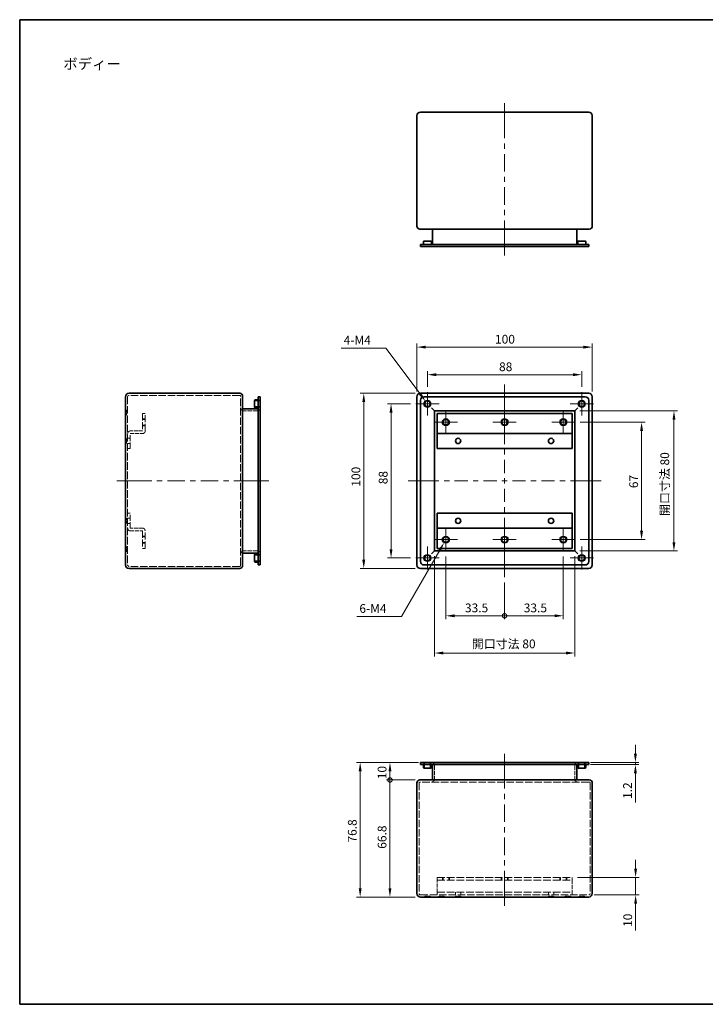
# Model space of a CAD drawing. Units: millimetres. Extents: x 29 to 2475, y 16 to 578.
# Drawn here: x 1693 to 2084, y 16 to 578 of the extents above; entities that cross this region are included whole.
import ezdxf
from ezdxf.enums import TextEntityAlignment as Align

# ---------------------------------------------------------------- set-up
doc = ezdxf.new("R2010")
doc.units = ezdxf.units.MM
doc.header["$LTSCALE"] = 2
doc.linetypes.add('DASHED', pattern=[0.2067, 0.1654, -0.0413])
doc.layers.get('Defpoints').update_dxf_attribs({"lineweight": 25})
for name, color, linetype, lineweight in [('Border (ISO)', 7, 'Continuous', 35), ('Dimension (ISO)', 7, 'Continuous', 18), ('Dimension (ISO) @ 1', 7, 'Continuous', 18), ('Hidden (ISO)', 7, 'DASHED', 18), ('Symbol (ISO)', 7, 'Continuous', 18), ('Visible (ISO)', 7, 'Continuous', 35), ('Visible Narrow (ISO)', 7, 'Continuous', 25)]:
    doc.layers.add(name, color=color, linetype=linetype, lineweight=lineweight)
doc.layers.add('Center Mark (ISO)', color=7, linetype='Continuous', lineweight=18, true_color=0x80ffff)
doc.layers.add('Centerline (ISO)', color=7, linetype='Continuous', lineweight=18, true_color=0x80ffff)
doc.styles.add('Note Text (TK)', font='txt')
doc.styles.add('文字スタイル40', font='txt')
doc.dimstyles.new('Default - Method 1b (TK)', dxfattribs={"dimscale": 2, "dimtxt": 2.5, "dimasz": 2.5, "dimexe": 1, "dimexo": 1.5, "dimgap": 1, "dimtad": 1, "dimtoh": 1, "dimrnd": 1e-08, "dimdsep": 46, "dimtxsty": 'Note Text (TK)', "dimcen": 0.09, "dimdle": 5, "dimclrd": 100, "dimclre": 100, "dimclrt": 7, "dimadec": 1, "dimazin": 1, "dimtfac": 1, "dimtmove": 0, "dimatfit": 3, "dimfxl": 0, "dimtolj": 1, "dimlwd": -1, "dimlwe": -1, "dimarcsym": 0})

# ---------------------------------------------------------------- blocks, each defined once
blk = doc.blocks.new('図面枠 tk図枠')
at = {"layer": 'Border (ISO)'}
for p, q in [((14.5, 289), (405.5, 289)), ((14.5, 289), (14.5, 8)), ((14.5, 8), (405.5, 8))]:
    blk.add_line(p, q, dxfattribs=at)
blk = doc.blocks.new('*D110')
at = {"layer": 'Defpoints', "color": 0, "transparency": 16777216}
for p in [(2013.53, 375.38), (1925.53, 365.38), (2013.53, 365.38)]:
    blk.add_point(p, dxfattribs=at)
at = {"layer": 'Dimension (ISO)', "color": 100, "transparency": 16777216}
for p, q in [((1925.53, 368.38), (1925.53, 377.38)), ((2013.53, 368.38), (2013.53, 377.38)), ((1930.53, 375.38), (2008.53, 375.38))]:
    blk.add_line(p, q, dxfattribs=at)
for points in [[(1930.53, 376.21), (1930.53, 374.54), (1925.53, 375.38)], [(2008.53, 376.21), (2008.53, 374.54), (2013.53, 375.38)]]:
    blk.add_solid(points, dxfattribs=at)
at = {"layer": 'Dimension (ISO)', "color": 7, "transparency": 16777216, "insert": (1966.39, 379.88), "char_height": 5, "attachment_point": 4, "style": 'Note Text (TK)'}
blk.add_mtext('\\A1;88', dxfattribs=at)
blk = doc.blocks.new('*D109')
at = {"layer": 'Defpoints', "color": 0, "transparency": 16777216}
for p in [(2019.53, 391.11), (1919.53, 362.76), (2019.53, 362.76)]:
    blk.add_point(p, dxfattribs=at)
at = {"layer": 'Dimension (ISO)', "color": 100, "transparency": 16777216}
for p, q in [((1919.53, 365.76), (1919.53, 393.11)), ((1924.53, 391.11), (2014.53, 391.11)), ((2019.53, 365.76), (2019.53, 393.11))]:
    blk.add_line(p, q, dxfattribs=at)
for points in [[(1924.53, 391.94), (1924.53, 390.28), (1919.53, 391.11)], [(2014.53, 391.94), (2014.53, 390.28), (2019.53, 391.11)]]:
    blk.add_solid(points, dxfattribs=at)
at = {"layer": 'Dimension (ISO)', "color": 7, "transparency": 16777216, "insert": (1964.07, 395.61), "char_height": 5, "attachment_point": 4, "style": 'Note Text (TK)'}
blk.add_mtext('\\A1;100', dxfattribs=at)
blk = doc.blocks.new('*D108')
at = {"layer": 'Defpoints', "color": 0, "transparency": 16777216}
for p in [(1904.79, 358.76), (1918.91, 358.76), (1918.91, 270.76)]:
    blk.add_point(p, dxfattribs=at)
at = {"layer": 'Dimension (ISO)', "color": 100, "transparency": 16777216}
for p, q in [((1915.91, 358.76), (1902.79, 358.76)), ((1904.79, 275.76), (1904.79, 353.76)), ((1915.91, 270.76), (1902.79, 270.76))]:
    blk.add_line(p, q, dxfattribs=at)
for points in [[(1903.95, 353.76), (1905.62, 353.76), (1904.79, 358.76)], [(1903.95, 275.76), (1905.62, 275.76), (1904.79, 270.76)]]:
    blk.add_solid(points, dxfattribs=at)
at = {"layer": 'Dimension (ISO)', "color": 7, "transparency": 16777216, "insert": (1900.29, 312.84), "char_height": 5, "attachment_point": 4, "rotation": 90, "style": 'Note Text (TK)'}
blk.add_mtext('\\A1;88', dxfattribs=at)
blk = doc.blocks.new('*D107')
at = {"layer": 'Defpoints', "color": 0, "transparency": 16777216}
for p in [(1889.23, 364.76), (1921.53, 364.76), (1921.53, 264.76)]:
    blk.add_point(p, dxfattribs=at)
at = {"layer": 'Dimension (ISO)', "color": 100, "transparency": 16777216}
for p, q in [((1918.53, 364.76), (1887.23, 364.76)), ((1889.23, 269.76), (1889.23, 359.76)), ((1918.53, 264.76), (1887.23, 264.76))]:
    blk.add_line(p, q, dxfattribs=at)
for points in [[(1888.39, 359.76), (1890.06, 359.76), (1889.23, 364.76)], [(1888.39, 269.76), (1890.06, 269.76), (1889.23, 264.76)]]:
    blk.add_solid(points, dxfattribs=at)
at = {"layer": 'Dimension (ISO)', "color": 7, "transparency": 16777216, "insert": (1884.73, 311.46), "char_height": 5, "attachment_point": 4, "rotation": 90, "style": 'Note Text (TK)'}
blk.add_mtext('\\A1;100', dxfattribs=at)
blk = doc.blocks.new('*D106')
at = {"layer": 'Defpoints', "color": 0, "transparency": 16777216}
for p in [(2009.65, 348.26), (2009.65, 281.26), (2047.65, 281.26)]:
    blk.add_point(p, dxfattribs=at)
at = {"layer": 'Dimension (ISO)', "color": 100, "transparency": 16777216}
for p, q in [((2012.65, 348.26), (2049.65, 348.26)), ((2047.65, 343.26), (2047.65, 286.26)), ((2012.65, 281.26), (2049.65, 281.26))]:
    blk.add_line(p, q, dxfattribs=at)
for points in [[(2046.82, 343.26), (2048.49, 343.26), (2047.65, 348.26)], [(2046.82, 286.26), (2048.49, 286.26), (2047.65, 281.26)]]:
    blk.add_solid(points, dxfattribs=at)
at = {"layer": 'Dimension (ISO)', "color": 7, "transparency": 16777216, "insert": (2043.15, 310.6), "char_height": 5, "attachment_point": 4, "rotation": 90, "style": 'Note Text (TK)'}
blk.add_mtext('\\A1;67', dxfattribs=at)
blk = doc.blocks.new('_DotSmall')
at = {"color": 0, "linetype": 'ByBlock', "const_width": 0.5}
blk.add_lwpolyline([(-0.0625, 0, 1), (0.0625, 0, 1)], format="xyb", close=True, dxfattribs=at)
blk = doc.blocks.new('*D105')
at = {"layer": 'Defpoints', "color": 0, "transparency": 16777216}
for p in [(1936.03, 274.63), (1969.53, 259.76), (1969.53, 237.76)]:
    blk.add_point(p, dxfattribs=at)
at = {"layer": 'Dimension (ISO)', "color": 100, "transparency": 16777216}
for p, q in [((1936.03, 271.63), (1936.03, 235.76)), ((1969.53, 256.76), (1969.53, 235.76)), ((1941.03, 237.76), (1969.53, 237.76))]:
    blk.add_line(p, q, dxfattribs=at)
blk.add_solid([(1941.03, 238.59), (1941.03, 236.93), (1936.03, 237.76)], dxfattribs=at)
at = {"layer": 'Dimension (ISO)', "color": 100, "transparency": 16777216, "xscale": 5, "yscale": 5, "zscale": 5}
blk.add_blockref('_DotSmall', (1969.53, 237.76), dxfattribs=at)
at = {"layer": 'Dimension (ISO)', "color": 7, "transparency": 16777216, "insert": (1946.94, 242.26), "char_height": 5, "attachment_point": 4, "style": 'Note Text (TK)'}
blk.add_mtext('\\A1;33.5', dxfattribs=at)
blk = doc.blocks.new('*D104')
at = {"layer": 'Defpoints', "color": 0, "transparency": 16777216}
for p in [(2003.03, 274.63), (1969.53, 259.76), (2003.03, 237.76)]:
    blk.add_point(p, dxfattribs=at)
at = {"layer": 'Dimension (ISO)', "color": 100, "transparency": 16777216}
for p, q in [((2003.03, 271.63), (2003.03, 235.76)), ((1969.53, 256.76), (1969.53, 235.76)), ((1969.53, 237.76), (1998.03, 237.76))]:
    blk.add_line(p, q, dxfattribs=at)
blk.add_solid([(1998.03, 238.59), (1998.03, 236.93), (2003.03, 237.76)], dxfattribs=at)
at = {"layer": 'Dimension (ISO)', "color": 100, "transparency": 16777216, "xscale": 5, "yscale": 5, "zscale": 5, "rotation": 180}
blk.add_blockref('_DotSmall', (1969.53, 237.76), dxfattribs=at)
at = {"layer": 'Dimension (ISO)', "color": 7, "transparency": 16777216, "insert": (1980.48, 242.26), "char_height": 5, "attachment_point": 4, "style": 'Note Text (TK)'}
blk.add_mtext('\\A1;33.5', dxfattribs=at)
blk = doc.blocks.new('*D103')
at = {"layer": 'Defpoints', "color": 0, "transparency": 16777216}
for p in [(1929.53, 274.76), (2009.53, 274.76), (2009.53, 216.51)]:
    blk.add_point(p, dxfattribs=at)
at = {"layer": 'Dimension (ISO)', "color": 100, "transparency": 16777216}
for p, q in [((1929.53, 271.76), (1929.53, 214.51)), ((2009.53, 271.76), (2009.53, 214.51)), ((1934.53, 216.51), (2004.53, 216.51))]:
    blk.add_line(p, q, dxfattribs=at)
for points in [[(1934.53, 217.34), (1934.53, 215.67), (1929.53, 216.51)], [(2004.53, 217.34), (2004.53, 215.67), (2009.53, 216.51)]]:
    blk.add_solid(points, dxfattribs=at)
at = {"layer": 'Dimension (ISO)', "color": 7, "transparency": 16777216, "insert": (1950.83, 221.73), "char_height": 5, "attachment_point": 4, "style": 'Note Text (TK)'}
blk.add_mtext('\\A1;開口寸法 80', dxfattribs=at)
blk = doc.blocks.new('*D102')
at = {"layer": 'Defpoints', "color": 0, "transparency": 16777216}
for p in [(2009.53, 354.76), (2009.53, 274.76), (2066.13, 274.76)]:
    blk.add_point(p, dxfattribs=at)
at = {"layer": 'Dimension (ISO)', "color": 100, "transparency": 16777216}
for p, q in [((2012.53, 354.76), (2068.13, 354.76)), ((2066.13, 349.76), (2066.13, 279.76)), ((2012.53, 274.76), (2068.13, 274.76))]:
    blk.add_line(p, q, dxfattribs=at)
for points in [[(2065.3, 349.76), (2066.96, 349.76), (2066.13, 354.76)], [(2065.3, 279.76), (2066.96, 279.76), (2066.13, 274.76)]]:
    blk.add_solid(points, dxfattribs=at)
at = {"layer": 'Dimension (ISO)', "color": 7, "transparency": 16777216, "insert": (2060.9, 294.75), "char_height": 5, "attachment_point": 4, "rotation": 90, "style": 'Note Text (TK)'}
blk.add_mtext('\\A1;開口寸法 80', dxfattribs=at)
blk = doc.blocks.new('*D101')
at = {"layer": 'Defpoints', "color": 0, "transparency": 16777216}
for p in [(1924.34, 360.36), (1926.73, 357.15)]:
    blk.add_point(p, dxfattribs=at)
at = {"layer": 'Dimension (ISO)', "color": 100, "transparency": 16777216}
for p, q in [((1876.26, 390.58), (1901.8, 390.58)), ((1901.8, 390.58), (1921.35, 364.37)), ((1925.35, 358.76), (1925.71, 358.76)), ((1925.53, 358.58), (1925.53, 358.94))]:
    blk.add_line(p, q, dxfattribs=at)
blk.add_solid([(1922.02, 364.87), (1920.68, 363.87), (1924.34, 360.36)], dxfattribs=at)
at = {"layer": 'Dimension (ISO)', "color": 7, "transparency": 16777216, "insert": (1876.26, 395.08), "char_height": 5, "attachment_point": 4, "style": 'Note Text (TK)'}
blk.add_mtext('\\A1; 4-M4', dxfattribs=at)
blk = doc.blocks.new('*D100')
at = {"layer": 'Defpoints', "color": 0, "transparency": 16777216}
for p in [(1937.03, 282.99), (1935.03, 279.52)]:
    blk.add_point(p, dxfattribs=at)
at = {"layer": 'Dimension (ISO)', "color": 100, "transparency": 16777216}
for p, q in [((1935.85, 281.26), (1936.21, 281.26)), ((1936.03, 281.08), (1936.03, 281.44)), ((1910.73, 237.43), (1932.53, 275.19)), ((1885.19, 237.43), (1910.73, 237.43))]:
    blk.add_line(p, q, dxfattribs=at)
blk.add_solid([(1931.81, 275.61), (1933.25, 274.78), (1935.03, 279.52)], dxfattribs=at)
at = {"layer": 'Dimension (ISO)', "color": 7, "transparency": 16777216, "insert": (1885.19, 241.93), "char_height": 5, "attachment_point": 4, "style": 'Note Text (TK)'}
blk.add_mtext('\\A1; 6-M4', dxfattribs=at)
blk = doc.blocks.new('*D99')
at = {"layer": 'Defpoints', "color": 0, "transparency": 16777216}
for p in [(1904.16, 154.04), (1923.53, 154.04), (1921.53, 144.04)]:
    blk.add_point(p, dxfattribs=at)
at = {"layer": 'Dimension (ISO)', "color": 100, "transparency": 16777216}
for p, q in [((1920.53, 154.04), (1902.16, 154.04)), ((1904.16, 144.04), (1904.16, 149.04)), ((1918.53, 144.04), (1902.16, 144.04))]:
    blk.add_line(p, q, dxfattribs=at)
blk.add_solid([(1903.33, 149.04), (1905, 149.04), (1904.16, 154.04)], dxfattribs=at)
at = {"layer": 'Dimension (ISO)', "color": 100, "transparency": 16777216, "xscale": 5, "yscale": 5, "zscale": 5, "rotation": 270}
blk.add_blockref('_DotSmall', (1904.16, 144.04), dxfattribs=at)
at = {"layer": 'Dimension (ISO)', "color": 7, "transparency": 16777216, "insert": (1899.66, 144.48), "char_height": 5, "attachment_point": 4, "rotation": 90, "style": 'Note Text (TK)'}
blk.add_mtext('\\A1;10', dxfattribs=at)
blk = doc.blocks.new('*D98')
at = {"layer": 'Defpoints', "color": 0, "transparency": 16777216}
for p in [(1904.16, 144.04), (1921.53, 144.04), (1921.53, 77.24)]:
    blk.add_point(p, dxfattribs=at)
at = {"layer": 'Dimension (ISO)', "color": 100, "transparency": 16777216}
for p, q in [((1918.53, 144.04), (1902.16, 144.04)), ((1904.16, 82.24), (1904.16, 144.04)), ((1918.53, 77.24), (1902.16, 77.24))]:
    blk.add_line(p, q, dxfattribs=at)
blk.add_solid([(1903.33, 82.24), (1905, 82.24), (1904.16, 77.24)], dxfattribs=at)
at = {"layer": 'Dimension (ISO)', "color": 100, "transparency": 16777216, "xscale": 5, "yscale": 5, "zscale": 5, "rotation": 90}
blk.add_blockref('_DotSmall', (1904.16, 144.04), dxfattribs=at)
at = {"layer": 'Dimension (ISO)', "color": 7, "transparency": 16777216, "insert": (1899.66, 104.8), "char_height": 5, "attachment_point": 4, "rotation": 90, "style": 'Note Text (TK)'}
blk.add_mtext('\\A1;66.8', dxfattribs=at)
blk = doc.blocks.new('*D97')
at = {"layer": 'Defpoints', "color": 0, "transparency": 16777216}
for p in [(1923.53, 154.04), (1887.17, 77.24), (1921.53, 77.24)]:
    blk.add_point(p, dxfattribs=at)
at = {"layer": 'Dimension (ISO)', "color": 100, "transparency": 16777216}
for p, q in [((1920.53, 154.04), (1885.17, 154.04)), ((1887.17, 149.04), (1887.17, 82.24)), ((1918.53, 77.24), (1885.17, 77.24))]:
    blk.add_line(p, q, dxfattribs=at)
for points in [[(1886.34, 149.04), (1888, 149.04), (1887.17, 154.04)], [(1886.34, 82.24), (1888, 82.24), (1887.17, 77.24)]]:
    blk.add_solid(points, dxfattribs=at)
at = {"layer": 'Dimension (ISO)', "color": 7, "transparency": 16777216, "insert": (1882.67, 108.33), "char_height": 5, "attachment_point": 4, "rotation": 90, "style": 'Note Text (TK)'}
blk.add_mtext('\\A1;76.8', dxfattribs=at)
blk = doc.blocks.new('*D96')
at = {"layer": 'Defpoints', "color": 0, "transparency": 16777216}
for p in [(2015.53, 154.04), (2015.53, 152.84), (2044.16, 152.84)]:
    blk.add_point(p, dxfattribs=at)
at = {"layer": 'Dimension (ISO)', "color": 100, "transparency": 16777216}
for p, q in [((2044.16, 159.04), (2044.16, 164.04)), ((2018.53, 154.04), (2046.16, 154.04)), ((2018.53, 152.84), (2046.16, 152.84)), ((2044.16, 154.04), (2044.16, 152.84)), ((2044.16, 147.84), (2044.16, 131.23))]:
    blk.add_line(p, q, dxfattribs=at)
for points in [[(2043.32, 159.04), (2044.99, 159.04), (2044.16, 154.04)], [(2043.32, 147.84), (2044.99, 147.84), (2044.16, 152.84)]]:
    blk.add_solid(points, dxfattribs=at)
at = {"layer": 'Dimension (ISO)', "color": 7, "transparency": 16777216, "insert": (2039.66, 133.23), "char_height": 5, "attachment_point": 4, "rotation": 90, "style": 'Note Text (TK)'}
blk.add_mtext('\\A1;1.2', dxfattribs=at)
blk = doc.blocks.new('*D95')
at = {"layer": 'Defpoints', "color": 0, "transparency": 16777216}
for p in [(2008.03, 88.44), (2017.53, 78.44), (2044.26, 78.44)]:
    blk.add_point(p, dxfattribs=at)
at = {"layer": 'Dimension (ISO)', "color": 100, "transparency": 16777216}
for p, q in [((2044.26, 93.44), (2044.26, 98.44)), ((2011.03, 88.44), (2046.26, 88.44)), ((2044.26, 88.44), (2044.26, 78.44)), ((2020.53, 78.44), (2046.26, 78.44)), ((2044.26, 73.44), (2044.26, 58.19))]:
    blk.add_line(p, q, dxfattribs=at)
for points in [[(2043.42, 93.44), (2045.09, 93.44), (2044.26, 88.44)], [(2043.42, 73.44), (2045.09, 73.44), (2044.26, 78.44)]]:
    blk.add_solid(points, dxfattribs=at)
at = {"layer": 'Dimension (ISO)', "color": 7, "transparency": 16777216, "insert": (2039.76, 60.19), "char_height": 5, "attachment_point": 4, "rotation": 90, "style": 'Note Text (TK)'}
blk.add_mtext('\\A1;10', dxfattribs=at)

msp = doc.modelspace()

# ---------------------------------------------------------------- linework, layer by layer
at = {"layer": 'Center Mark (ISO)', "linetype": 'Continuous'}
for p, q in [((1925.532, 358.7554), (1925.532, 365.3764)), ((2013.532, 358.7554), (2013.532, 365.3764)), ((1925.532, 358.7554), (1918.911, 358.7554)), ((1925.532, 358.7554), (1932.153, 358.7554)), ((1925.532, 358.7554), (1925.532, 352.1344)), ((1936.032, 348.2554), (1936.032, 354.8764)), ((1969.532, 348.2554), (1969.532, 354.8764)), ((2003.032, 348.2554), (2003.032, 354.8764)), ((2013.532, 358.7554), (2006.911, 358.7554)), ((2013.532, 358.7554), (2020.153, 358.7554)), ((2013.532, 358.7554), (2013.532, 352.1344)), ((1936.032, 348.2554), (1929.411, 348.2554)), ((1936.032, 348.2554), (1942.653, 348.2554)), ((1936.032, 348.2554), (1936.032, 341.6344)), ((1969.532, 348.2554), (1962.911, 348.2554)), ((1969.532, 348.2554), (1976.153, 348.2554)), ((1969.532, 348.2554), (1969.532, 341.6344)), ((2003.032, 348.2554), (1996.411, 348.2554)), ((2003.032, 348.2554), (2009.653, 348.2554)), ((2003.032, 348.2554), (2003.032, 341.6344)), ((1936.032, 281.2554), (1936.032, 287.8764)), ((1969.532, 281.2554), (1969.532, 287.8764)), ((2003.032, 281.2554), (2003.032, 287.8764)), ((1936.032, 281.2554), (1929.411, 281.2554)), ((1936.032, 281.2554), (1942.653, 281.2554)), ((1936.032, 281.2554), (1936.032, 274.6344)), ((1969.532, 281.2554), (1962.911, 281.2554)), ((1969.532, 281.2554), (1976.153, 281.2554)), ((1969.532, 281.2554), (1969.532, 274.6344)), ((2003.032, 281.2554), (1996.411, 281.2554)), ((2003.032, 281.2554), (2009.653, 281.2554)), ((2003.032, 281.2554), (2003.032, 274.6344)), ((1925.532, 270.7554), (1925.532, 277.3764)), ((2013.532, 270.7554), (2013.532, 277.3764)), ((1925.532, 270.7554), (1918.911, 270.7554)), ((1925.532, 270.7554), (1932.153, 270.7554)), ((1925.532, 270.7554), (1925.532, 264.1344)), ((2013.532, 270.7554), (2006.911, 270.7554)), ((2013.532, 270.7554), (2020.153, 270.7554)), ((2013.532, 270.7554), (2013.532, 264.1344))]:
    msp.add_line(p, q, dxfattribs=at)
at = {"layer": 'Centerline (ISO)'}
for p, q in [((1969.532, 525.262), (1969.532, 530.262)), ((1969.532, 525.262), (1969.532, 520.262)), ((1969.532, 448.462), (1969.532, 453.462)), ((1969.532, 448.462), (1969.532, 443.462)), ((1969.532, 364.7554), (1969.532, 369.7554)), ((1969.532, 364.7554), (1969.532, 359.7554)), ((1753.3473, 314.7554), (1748.3473, 314.7554)), ((1753.3473, 314.7554), (1758.3473, 314.7554)), ((1830.1473, 314.7554), (1825.1473, 314.7554)), ((1830.1473, 314.7554), (1835.1473, 314.7554)), ((1919.532, 314.7554), (1914.532, 314.7554)), ((1919.532, 314.7554), (1924.532, 314.7554)), ((2019.532, 314.7554), (2014.532, 314.7554)), ((2019.532, 314.7554), (2024.532, 314.7554)), ((1969.532, 264.7554), (1969.532, 269.7554)), ((1969.532, 264.7554), (1969.532, 259.7554)), ((1969.532, 154.0432), (1969.532, 159.0432)), ((1969.532, 154.0432), (1969.532, 149.0432)), ((1969.532, 77.2432), (1969.532, 82.2432)), ((1969.532, 77.2432), (1969.532, 72.2432))]:
    msp.add_line(p, q, dxfattribs=at)
at = {"layer": 'Centerline (ISO)', "linetype": 'Continuous'}
for p, q in [((1969.532, 520.262), (1969.532, 510.312)), ((1969.532, 507.312), (1969.532, 504.312)), ((1969.532, 501.312), (1969.532, 491.362)), ((1969.532, 488.362), (1969.532, 485.362)), ((1969.532, 482.362), (1969.532, 472.412)), ((1969.532, 469.412), (1969.532, 466.412)), ((1969.532, 463.412), (1969.532, 453.462)), ((1969.532, 359.7554), (1969.532, 352.2554)), ((1969.532, 349.2554), (1969.532, 346.2554)), ((1969.532, 343.2554), (1969.532, 335.7554)), ((1969.532, 332.7554), (1969.532, 329.7554)), ((1969.532, 326.7554), (1969.532, 319.2554)), ((1758.3473, 314.7554), (1768.2973, 314.7554)), ((1771.2973, 314.7554), (1774.2973, 314.7554)), ((1777.2973, 314.7554), (1787.2473, 314.7554)), ((1790.2473, 314.7554), (1793.2473, 314.7554)), ((1796.2473, 314.7554), (1806.1973, 314.7554)), ((1809.1973, 314.7554), (1812.1973, 314.7554)), ((1815.1973, 314.7554), (1825.1473, 314.7554)), ((1924.532, 314.7554), (1932.032, 314.7554)), ((1935.032, 314.7554), (1938.032, 314.7554)), ((1941.032, 314.7554), (1948.532, 314.7554)), ((1951.532, 314.7554), (1954.532, 314.7554)), ((1957.532, 314.7554), (1965.032, 314.7554)), ((1968.032, 314.7554), (1971.032, 314.7554)), ((1969.532, 316.2554), (1969.532, 313.2554)), ((1974.032, 314.7554), (1981.532, 314.7554)), ((1984.532, 314.7554), (1987.532, 314.7554)), ((1990.532, 314.7554), (1998.032, 314.7554)), ((2001.032, 314.7554), (2004.032, 314.7554)), ((2007.032, 314.7554), (2014.532, 314.7554)), ((1969.532, 310.2554), (1969.532, 302.7554)), ((1969.532, 299.7554), (1969.532, 296.7554)), ((1969.532, 293.7554), (1969.532, 286.2554)), ((1969.532, 283.2554), (1969.532, 280.2554)), ((1969.532, 277.2554), (1969.532, 269.7554)), ((1969.532, 139.0932), (1969.532, 149.0432)), ((1969.532, 133.0932), (1969.532, 136.0932)), ((1969.532, 120.1432), (1969.532, 130.0932)), ((1969.532, 114.1432), (1969.532, 117.1432)), ((1969.532, 101.1932), (1969.532, 111.1432)), ((1969.532, 95.1932), (1969.532, 98.1932)), ((1969.532, 82.2432), (1969.532, 92.1932))]:
    msp.add_line(p, q, dxfattribs=at)
at = {"layer": 'Hidden (ISO)', "ltscale": 12.901145}
for p, q in [((1754.5473, 362.7554), (1754.5473, 266.7554)), ((1818.9473, 266.7554), (1818.9473, 362.7554)), ((2017.532, 142.8432), (1921.532, 142.8432)), ((1921.532, 78.4432), (2017.532, 78.4432))]:
    msp.add_line(p, q, dxfattribs=at)
at = {"layer": 'Hidden (ISO)', "ltscale": 12.719723}
for p, q in [((1818.4473, 363.5554), (1755.3473, 363.5554)), ((1818.4473, 265.9554), (1755.3473, 265.9554)), ((1920.732, 142.3432), (1920.732, 79.2432)), ((2018.332, 142.3432), (2018.332, 79.2432))]:
    msp.add_line(p, q, dxfattribs=at)
at = {"layer": 'Hidden (ISO)', "ltscale": 0.448684}
for p, q in [((1818.9473, 363.0554), (1818.9473, 362.7554)), ((1818.9473, 266.7554), (1818.9473, 266.4554)), ((1921.232, 142.8432), (1921.532, 142.8432)), ((2017.532, 142.8432), (2017.832, 142.8432))]:
    msp.add_line(p, q, dxfattribs=at)
at = {"layer": 'Hidden (ISO)', "ltscale": 3.047415}
for p, q in [((1826.9473, 360.3764), (1830.1473, 360.3764)), ((1826.9473, 357.1344), (1830.1473, 357.1344)), ((1826.9473, 272.3764), (1830.1473, 272.3764)), ((1826.9473, 269.1344), (1830.1473, 269.1344)), ((1923.911, 150.8432), (1923.911, 154.0432)), ((1927.153, 150.8432), (1927.153, 154.0432)), ((2011.911, 150.8432), (2011.911, 154.0432)), ((2015.153, 150.8432), (2015.153, 154.0432))]:
    msp.add_line(p, q, dxfattribs=at)
at = {"layer": 'Hidden (ISO)', "ltscale": 3.007661}
for p, q in [((1830.1473, 360.7554), (1826.9891, 360.7554)), ((1826.9891, 356.7554), (1830.1473, 356.7554)), ((1830.1473, 272.7554), (1826.9891, 272.7554)), ((1826.9891, 268.7554), (1830.1473, 268.7554)), ((1923.532, 154.0432), (1923.532, 150.8849)), ((1927.532, 150.8849), (1927.532, 154.0432)), ((2011.532, 154.0432), (2011.532, 150.8849)), ((2015.532, 150.8849), (2015.532, 154.0432))]:
    msp.add_line(p, q, dxfattribs=at)
at = {"layer": 'Hidden (ISO)', "ltscale": 0.476074}
for p, q in [((1753.3473, 355.2554), (1753.8473, 355.2554)), ((1753.3473, 352.2554), (1753.8473, 352.2554)), ((1753.3473, 339.0304), (1753.8473, 339.0304)), ((1753.3473, 336.0804), (1753.8473, 336.0804)), ((1753.3473, 293.4304), (1753.8473, 293.4304)), ((1753.3473, 290.4804), (1753.8473, 290.4804)), ((1753.3473, 277.2554), (1753.8473, 277.2554)), ((1753.3473, 274.2554), (1753.8473, 274.2554)), ((1924.032, 77.2432), (1924.032, 77.7432)), ((1927.032, 77.2432), (1927.032, 77.7432)), ((1932.032, 77.2432), (1932.032, 77.7432)), ((1935.032, 77.2432), (1935.032, 77.7432)), ((1941.557, 77.2432), (1941.557, 77.7432)), ((1944.507, 77.2432), (1944.507, 77.7432)), ((1994.557, 77.2432), (1994.557, 77.7432)), ((1997.507, 77.2432), (1997.507, 77.7432)), ((2004.032, 77.2432), (2004.032, 77.7432)), ((2007.032, 77.2432), (2007.032, 77.7432)), ((2012.032, 77.2432), (2012.032, 77.7432)), ((2015.032, 77.2432), (2015.032, 77.7432))]:
    msp.add_line(p, q, dxfattribs=at)
at = {"layer": 'Hidden (ISO)', "ltscale": 4.487736}
for p, q in [((1753.8473, 352.2554), (1753.8473, 355.2554)), ((1753.8473, 274.2554), (1753.8473, 277.2554)), ((1927.032, 77.7432), (1924.032, 77.7432)), ((1935.032, 77.7432), (1932.032, 77.7432)), ((2007.032, 77.7432), (2004.032, 77.7432)), ((2015.032, 77.7432), (2012.032, 77.7432))]:
    msp.add_line(p, q, dxfattribs=at)
at = {"layer": 'Hidden (ISO)', "ltscale": 7.428217}
for p, q in [((1828.4473, 354.7554), (1820.6473, 354.7554)), ((1828.4473, 274.7554), (1820.6473, 274.7554)), ((1929.532, 152.3432), (1929.532, 144.5432)), ((2009.532, 152.3432), (2009.532, 144.5432))]:
    msp.add_line(p, q, dxfattribs=at)
at = {"layer": 'Hidden (ISO)', "ltscale": 12.094824}
for p, q in [((1763.0473, 353.2554), (1763.0473, 343.2554)), ((1764.5473, 343.2554), (1764.5473, 353.2554)), ((1763.0473, 286.2554), (1763.0473, 276.2554)), ((1764.5473, 276.2554), (1764.5473, 286.2554))]:
    msp.add_line(p, q, dxfattribs=at)
at = {"layer": 'Hidden (ISO)', "ltscale": 1.428422}
for p, q in [((1764.5473, 353.2554), (1763.0473, 353.2554)), ((1764.5473, 350.2554), (1763.0473, 350.2554)), ((1763.0473, 349.8764), (1764.5473, 349.8764)), ((1763.0473, 346.6344), (1764.5473, 346.6344)), ((1763.0473, 346.2554), (1764.5473, 346.2554)), ((1756.0473, 339.0554), (1754.5473, 339.0554)), ((1756.0473, 336.0554), (1754.5473, 336.0554)), ((1754.5473, 333.2554), (1756.0473, 333.2554)), ((1756.0473, 296.2554), (1754.5473, 296.2554)), ((1756.0473, 293.4554), (1754.5473, 293.4554)), ((1756.0473, 290.4554), (1754.5473, 290.4554)), ((1764.5473, 283.2554), (1763.0473, 283.2554)), ((1763.0473, 282.8764), (1764.5473, 282.8764)), ((1763.0473, 279.6344), (1764.5473, 279.6344)), ((1763.0473, 279.2554), (1764.5473, 279.2554)), ((1763.0473, 276.2554), (1764.5473, 276.2554)), ((1931.032, 86.9432), (1931.032, 88.4432)), ((1934.032, 88.4432), (1934.032, 86.9432)), ((1934.411, 86.9432), (1934.411, 88.4432)), ((1937.653, 86.9432), (1937.653, 88.4432)), ((1938.032, 86.9432), (1938.032, 88.4432)), ((1967.532, 88.4432), (1967.532, 86.9432)), ((1967.911, 86.9432), (1967.911, 88.4432)), ((1971.153, 86.9432), (1971.153, 88.4432)), ((1971.532, 86.9432), (1971.532, 88.4432)), ((2001.032, 88.4432), (2001.032, 86.9432)), ((2001.411, 86.9432), (2001.411, 88.4432)), ((2004.653, 86.9432), (2004.653, 88.4432)), ((2005.032, 86.9432), (2005.032, 88.4432)), ((2008.032, 88.4432), (2008.032, 86.9432)), ((1941.532, 79.9432), (1941.532, 78.4432)), ((1944.532, 79.9432), (1944.532, 78.4432)), ((1994.532, 79.9432), (1994.532, 78.4432)), ((1997.532, 79.9432), (1997.532, 78.4432))]:
    msp.add_line(p, q, dxfattribs=at)
at = {"layer": 'Hidden (ISO)', "ltscale": 6.666338}
for p, q in [((1763.0473, 343.2554), (1756.0473, 343.2554)), ((1756.0473, 341.7554), (1763.0473, 341.7554)), ((1763.0473, 287.7554), (1756.0473, 287.7554)), ((1756.0473, 286.2554), (1763.0473, 286.2554)), ((1931.032, 79.9432), (1931.032, 86.9432)), ((2008.032, 86.9432), (2008.032, 79.9432))]:
    msp.add_line(p, q, dxfattribs=at)
at = {"layer": 'Hidden (ISO)', "ltscale": 4.412939}
for p, q in [((1753.8473, 336.0804), (1753.8473, 339.0304)), ((1753.8473, 290.4804), (1753.8473, 293.4304)), ((1944.507, 77.7432), (1941.557, 77.7432)), ((1997.507, 77.7432), (1994.557, 77.7432))]:
    msp.add_line(p, q, dxfattribs=at)
at = {"layer": 'Hidden (ISO)', "ltscale": 10.2806}
for p, q in [((1756.0473, 333.2554), (1756.0473, 341.7554)), ((1756.0473, 287.7554), (1756.0473, 296.2554))]:
    msp.add_line(p, q, dxfattribs=at)
at = {"layer": 'Hidden (ISO)', "ltscale": 13.304306}
for p, q in [((1931.032, 88.4432), (2008.032, 88.4432)), ((1931.032, 86.9432), (2008.032, 86.9432)), ((1931.032, 79.9432), (2008.032, 79.9432))]:
    msp.add_line(p, q, dxfattribs=at)
at = {"layer": 'Hidden (ISO)', "ltscale": 2.243818}
for p, q in [((1931.032, 79.9432), (1931.032, 78.4432)), ((2008.032, 78.4432), (2008.032, 79.9432))]:
    msp.add_line(p, q, dxfattribs=at)
at = {"layer": 'Hidden (ISO)', "ltscale": 1.196656}
for centre, start, end in [((1755.3473, 362.7554), 90, 180), ((1755.3473, 266.7554), 180, 270), ((1921.532, 79.2432), 180, 270), ((2017.532, 79.2432), 270, 0)]:
    msp.add_arc(centre, 0.8, start, end, dxfattribs=at)
at = {"layer": 'Hidden (ISO)', "ltscale": 0.747873}
for centre, start, end in [((1818.4473, 363.0554), 0, 90), ((1818.4473, 266.4554), 270, 0), ((1921.232, 142.3432), 90, 180), ((2017.832, 142.3432), 0, 90)]:
    msp.add_arc(centre, 0.5, start, end, dxfattribs=at)
at = {"layer": 'Hidden (ISO)', "ltscale": 3.092335}
for centre, start, end in [((1820.6473, 356.4554), 180, 270), ((1828.4473, 356.4554), 270, 0), ((1820.6473, 273.0554), 90, 180), ((1828.4473, 273.0554), 0, 90), ((1927.832, 152.3432), 0, 90), ((2011.232, 152.3432), 90, 180), ((1927.832, 144.5432), 270, 0), ((2011.232, 144.5432), 180, 270)]:
    msp.add_arc(centre, 1.7, start, end, dxfattribs=at)
at = {"layer": 'Hidden (ISO)', "ltscale": 2.243818}
for centre, start, end in [((1756.0473, 341.7554), 90, 180), ((1763.0473, 343.2554), 270, 0), ((1756.0473, 287.7554), 180, 270), ((1763.0473, 286.2554), 0, 90)]:
    msp.add_arc(centre, 1.5, start, end, dxfattribs=at)
at = {"layer": 'Visible (ISO)'}
for p, q in [((1919.532, 460.162), (1919.532, 523.262)), ((2017.532, 525.262), (1921.532, 525.262)), ((2019.532, 460.162), (2019.532, 523.262)), ((1921.532, 458.462), (1921.232, 458.462)), ((1921.532, 458.462), (2017.532, 458.462)), ((1928.332, 457.962), (1928.332, 450.162)), ((2010.732, 457.962), (2010.732, 450.162)), ((2017.832, 458.462), (2017.532, 458.462)), ((1923.532, 449.662), (1921.532, 449.662)), ((1921.532, 449.662), (1921.532, 448.462)), ((1923.232, 449.662), (1923.232, 451.162)), ((1923.532, 449.662), (2015.532, 449.662)), ((1923.732, 451.662), (1927.332, 451.662)), ((1927.832, 449.662), (1927.832, 451.162)), ((2011.232, 449.662), (2011.232, 451.162)), ((2011.732, 451.662), (2015.332, 451.662)), ((2017.532, 449.662), (2015.532, 449.662)), ((2015.832, 449.662), (2015.832, 451.162)), ((2017.532, 449.662), (2017.532, 448.462)), ((1921.532, 448.462), (1923.532, 448.462)), ((2015.532, 448.462), (1923.532, 448.462)), ((2015.532, 448.462), (2017.532, 448.462)), ((1753.3473, 362.7554), (1753.3473, 266.7554)), ((1818.4473, 364.7554), (1755.3473, 364.7554)), ((1820.1473, 363.0554), (1820.1473, 362.7554)), ((1820.1473, 266.7554), (1820.1473, 362.7554)), ((1826.9473, 356.9554), (1826.9473, 360.5554)), ((1828.9473, 361.0554), (1827.4473, 361.0554)), ((1828.9473, 362.7554), (1828.9473, 360.7554)), ((1828.9473, 362.7554), (1830.1473, 362.7554)), ((1828.9473, 268.7554), (1828.9473, 360.7554)), ((1830.1473, 360.7554), (1830.1473, 362.7554)), ((1830.1473, 360.7554), (1830.1473, 268.7554)), ((1919.532, 362.7554), (1919.532, 266.7554)), ((2017.532, 364.7554), (1921.532, 364.7554)), ((1921.532, 360.7554), (1921.532, 268.7554)), ((2015.532, 362.7554), (1923.532, 362.7554)), ((2017.532, 268.7554), (2017.532, 360.7554)), ((2019.532, 266.7554), (2019.532, 362.7554)), ((1820.6473, 355.9554), (1828.4473, 355.9554)), ((1828.9473, 356.4554), (1827.4473, 356.4554)), ((1927.832, 356.4554), (1929.532, 354.7554)), ((1929.532, 274.7554), (1929.532, 354.7554)), ((1929.532, 354.7554), (2009.532, 354.7554)), ((2009.532, 354.7554), (2011.232, 356.4554)), ((2009.532, 354.7554), (2009.532, 274.7554)), ((2008.032, 353.2554), (1931.032, 353.2554)), ((1931.032, 343.2554), (1931.032, 353.2554)), ((2008.032, 353.2554), (2008.032, 343.2554)), ((1931.032, 343.2554), (1931.032, 341.7554)), ((2008.032, 341.7554), (2008.032, 343.2554)), ((2008.032, 341.7554), (1931.032, 341.7554)), ((1931.032, 333.2554), (1931.032, 341.7554)), ((2008.032, 341.7554), (2008.032, 333.2554)), ((2008.032, 333.2554), (1931.032, 333.2554)), ((1931.032, 287.7554), (1931.032, 296.2554)), ((1931.032, 296.2554), (2008.032, 296.2554)), ((2008.032, 296.2554), (2008.032, 287.7554)), ((1931.032, 287.7554), (1931.032, 286.2554)), ((1931.032, 287.7554), (2008.032, 287.7554)), ((2008.032, 286.2554), (2008.032, 287.7554)), ((1931.032, 276.2554), (1931.032, 286.2554)), ((2008.032, 286.2554), (2008.032, 276.2554)), ((1931.032, 276.2554), (2008.032, 276.2554)), ((1820.6473, 273.5554), (1828.4473, 273.5554)), ((1826.9473, 268.9554), (1826.9473, 272.5554)), ((1828.9473, 273.0554), (1827.4473, 273.0554)), ((1929.532, 274.7554), (1927.832, 273.0554)), ((2009.532, 274.7554), (1929.532, 274.7554)), ((2009.532, 274.7554), (2011.232, 273.0554)), ((1818.4473, 264.7554), (1755.3473, 264.7554)), ((1820.1473, 266.7554), (1820.1473, 266.4554)), ((1828.9473, 268.4554), (1827.4473, 268.4554)), ((1828.9473, 268.7554), (1828.9473, 266.7554)), ((1828.9473, 266.7554), (1830.1473, 266.7554)), ((1830.1473, 266.7554), (1830.1473, 268.7554)), ((1921.532, 264.7554), (2017.532, 264.7554)), ((1923.532, 266.7554), (2015.532, 266.7554)), ((1923.532, 154.0432), (1921.532, 154.0432)), ((1921.532, 152.8432), (1921.532, 154.0432)), ((1921.532, 152.8432), (1923.532, 152.8432)), ((1923.232, 152.8432), (1923.232, 151.3432)), ((1923.532, 154.0432), (2015.532, 154.0432)), ((2015.532, 152.8432), (1923.532, 152.8432)), ((1927.832, 152.8432), (1927.832, 151.3432)), ((1928.332, 144.5432), (1928.332, 152.3432)), ((2010.732, 144.5432), (2010.732, 152.3432)), ((2011.232, 152.8432), (2011.232, 151.3432)), ((2017.532, 154.0432), (2015.532, 154.0432)), ((2015.532, 152.8432), (2017.532, 152.8432)), ((2015.832, 152.8432), (2015.832, 151.3432)), ((2017.532, 152.8432), (2017.532, 154.0432)), ((1927.332, 150.8432), (1923.732, 150.8432)), ((2015.332, 150.8432), (2011.732, 150.8432)), ((1919.532, 142.3432), (1919.532, 79.2432)), ((1921.232, 144.0432), (1921.532, 144.0432)), ((2017.532, 144.0432), (1921.532, 144.0432)), ((2017.532, 144.0432), (2017.832, 144.0432)), ((2019.532, 142.3432), (2019.532, 79.2432)), ((1921.532, 77.2432), (2017.532, 77.2432))]:
    msp.add_line(p, q, dxfattribs=at)
for centre, radius in [((1925.532, 358.7554), 1.621), ((2013.532, 358.7554), 1.621), ((1936.032, 348.2554), 1.621), ((1969.532, 348.2554), 1.621), ((2003.032, 348.2554), 1.621), ((1943.032, 337.5554), 1.5), ((1996.032, 337.5554), 1.5), ((1943.032, 291.9554), 1.5), ((1996.032, 291.9554), 1.5), ((1936.032, 281.2554), 1.621), ((1969.532, 281.2554), 1.621), ((2003.032, 281.2554), 1.621), ((1925.532, 270.7554), 1.621), ((2013.532, 270.7554), 1.621)]:
    msp.add_circle(centre, radius, dxfattribs=at)
for centre, radius, start, end in [((1921.532, 523.262), 2, 90, 180), ((2017.532, 523.262), 2, 0, 90), ((1921.232, 460.162), 1.7, 180, 270), ((1927.832, 457.962), 0.5, 0, 90), ((2011.232, 457.962), 0.5, 90, 180), ((2017.832, 460.162), 1.7, 270, 0), ((1923.732, 451.162), 0.5, 90, 180), ((1927.332, 451.162), 0.5, 0, 90), ((1927.832, 450.162), 0.5, 270, 0), ((2011.232, 450.162), 0.5, 180, 270), ((2011.732, 451.162), 0.5, 90, 180), ((2015.332, 451.162), 0.5, 0, 90), ((1755.3473, 362.7554), 2, 90, 180), ((1818.4473, 363.0554), 1.7, 0, 90), ((1827.4473, 360.5554), 0.5, 90, 180), ((1921.532, 362.7554), 2, 90, 180), ((1923.532, 360.7554), 2, 90, 180), ((2015.532, 360.7554), 2, 0, 90), ((2017.532, 362.7554), 2, 0, 90), ((1820.6473, 356.4554), 0.5, 180, 270), ((1827.4473, 356.9554), 0.5, 180, 270), ((1828.4473, 356.4554), 0.5, 270, 0), ((1820.6473, 273.0554), 0.5, 90, 180), ((1827.4473, 272.5554), 0.5, 90, 180), ((1828.4473, 273.0554), 0.5, 0, 90), ((1755.3473, 266.7554), 2, 180, 270), ((1818.4473, 266.4554), 1.7, 270, 0), ((1827.4473, 268.9554), 0.5, 180, 270), ((1921.532, 266.7554), 2, 180, 270), ((1923.532, 268.7554), 2, 180, 270), ((2015.532, 268.7554), 2, 270, 0), ((2017.532, 266.7554), 2, 270, 0), ((1927.832, 152.3432), 0.5, 0, 90), ((2011.232, 152.3432), 0.5, 90, 180), ((1923.732, 151.3432), 0.5, 180, 270), ((1927.332, 151.3432), 0.5, 270, 0), ((2011.732, 151.3432), 0.5, 180, 270), ((2015.332, 151.3432), 0.5, 270, 0), ((1921.232, 142.3432), 1.7, 90, 180), ((1927.832, 144.5432), 0.5, 270, 0), ((2011.232, 144.5432), 0.5, 180, 270), ((2017.832, 142.3432), 1.7, 0, 90), ((1921.532, 79.2432), 2, 180, 270), ((2017.532, 79.2432), 2, 270, 0)]:
    msp.add_arc(centre, radius, start, end, dxfattribs=at)
at = {"layer": 'Visible Narrow (ISO)'}
for p, q in [((1923.532, 451.662), (1923.532, 451.6202)), ((1923.532, 451.662), (1923.532, 451.6202)), ((1927.532, 451.6202), (1927.532, 451.662)), ((1927.532, 451.6202), (1927.532, 451.662)), ((2011.532, 451.662), (2011.532, 451.6202)), ((2011.532, 451.662), (2011.532, 451.6202)), ((2015.532, 451.6202), (2015.532, 451.662)), ((2015.532, 451.6202), (2015.532, 451.662)), ((1826.9891, 360.7554), (1826.9473, 360.7554)), ((1826.9473, 356.7554), (1826.9891, 356.7554)), ((1826.9891, 272.7554), (1826.9473, 272.7554)), ((1826.9473, 268.7554), (1826.9891, 268.7554)), ((1923.532, 150.8849), (1923.532, 150.8432)), ((1927.532, 150.8432), (1927.532, 150.8849)), ((2011.532, 150.8849), (2011.532, 150.8432)), ((2015.532, 150.8432), (2015.532, 150.8849))]:
    msp.add_line(p, q, dxfattribs=at)
for centre in [(1925.532, 358.7554), (2013.532, 358.7554), (1936.032, 348.2554), (1969.532, 348.2554), (2003.032, 348.2554), (1936.032, 281.2554), (1969.532, 281.2554), (2003.032, 281.2554), (1925.532, 270.7554), (2013.532, 270.7554)]:
    msp.add_circle(centre, 2, dxfattribs=at)

# ---------------------------------------------------------------- block references
at = {"xscale": 2, "yscale": 2, "zscale": 2}
msp.add_blockref('図面枠 tk図枠', (1664, 0), dxfattribs=at)

# ---------------------------------------------------------------- texts
at = {"layer": 'Symbol (ISO)', "color": 7, "style": '文字スタイル40'}
msp.add_text('ボディー', height=6, dxfattribs=at).set_placement((1717.8995, 552.7959), align=Align.MIDDLE_LEFT)

# ---------------------------------------------------------------- dimensions: what is measured, and where the dimension line sits
at = {"layer": 'Dimension (ISO) @ 1', "color": 100, "true_color": 0x00ff3f}
for p1, p2, text, picture, middle in [((1926.7274, 357.152), (1924.3366, 360.3588), ' 4-M4', '*D101', (1885.41, 390.5846)), ((1937.032, 282.9874), (1935.032, 279.5233), ' 6-M4', '*D100', (1894.3397, 237.4337))]:
    dim = msp.add_diameter_dim_2p(p1=p1, p2=p2, text=text, dimstyle='Default - Method 1b (TK)', override={"dimscale": 1, "dimtxt": 5, "dimasz": 5, "dimexe": 2, "dimexo": 3, "dimgap": 2, "dimtih": 1, "dimdec": 2, "dimlfac": 1, "dimcen": 0.18, "dimtp": 0, "dimtm": 0, "dimtdec": 2, "dimtix": 0, "dimtofl": 0, "dimtmove": 0, "dimatfit": 3}, dxfattribs=at)
    dim.commit()
    dim.dimension.update_dxf_attribs({"geometry": picture, "text_midpoint": middle, "dimtype": 131})
for base, p1, p2, angle, override, picture, middle in [((2019.532, 391.1085), (1919.532, 362.7554), (2019.532, 362.7554), 180, {"dimscale": 1, "dimtxt": 5, "dimasz": 5, "dimexe": 2, "dimexo": 3, "dimgap": 2, "dimtoh": 0, "dimdec": 2, "dimcen": 0.18, "dimtp": 0, "dimtm": 0, "dimtdec": 2, "dimtix": 0, "dimtofl": 0, "dimtmove": 0, "dimatfit": 1}, '*D109', (1969.0126, 391.1085)), ((2013.532, 375.3764), (1925.532, 365.3764), (2013.532, 365.3764), 180, {"dimscale": 1, "dimtxt": 5, "dimasz": 5, "dimexe": 2, "dimexo": 3, "dimgap": 2, "dimtoh": 0, "dimdec": 2, "dimcen": 0.18, "dimtp": 0, "dimtm": 0, "dimtdec": 2, "dimtix": 0, "dimtofl": 0, "dimtmove": 0, "dimatfit": 1}, '*D110', (1969.6841, 375.3764)), ((1889.2259, 364.7554), (1921.532, 264.7554), (1921.532, 364.7554), 270, {"dimscale": 1, "dimtxt": 5, "dimasz": 5, "dimexe": 2, "dimexo": 3, "dimgap": 2, "dimtoh": 0, "dimdec": 2, "dimcen": 0.18, "dimtp": 0, "dimtm": 0, "dimtdec": 2, "dimtix": 0, "dimtofl": 0, "dimtmove": 0, "dimatfit": 1}, '*D107', (1889.2259, 316.4017)), ((1904.7874, 358.7554), (1918.911, 270.7554), (1918.911, 358.7554), 90, {"dimscale": 1, "dimtxt": 5, "dimasz": 5, "dimexe": 2, "dimexo": 3, "dimgap": 2, "dimtoh": 0, "dimdec": 2, "dimcen": 0.18, "dimtp": 0, "dimtm": 0, "dimtdec": 2, "dimtix": 0, "dimtofl": 0, "dimtmove": 0, "dimatfit": 1}, '*D108', (1904.7874, 316.1372)), ((2047.653, 281.2554), (2009.653, 348.2554), (2009.653, 281.2554), 90, {"dimscale": 1, "dimtxt": 5, "dimasz": 5, "dimexe": 2, "dimexo": 3, "dimgap": 2, "dimtoh": 0, "dimdec": 2, "dimcen": 0.18, "dimtp": 0, "dimtm": 0, "dimtdec": 2, "dimtix": 0, "dimtofl": 0, "dimtmove": 0, "dimatfit": 1}, '*D106', (2047.653, 313.8068)), ((1969.532, 237.7611), (1936.032, 274.6344), (1969.532, 259.7554), 180, {"dimscale": 1, "dimtxt": 5, "dimasz": 5, "dimexe": 2, "dimexo": 3, "dimgap": 2, "dimtoh": 0, "dimdec": 2, "dimblk2": 'DotSmall', "dimsah": 1, "dimcen": 0.18, "dimdle": 0, "dimtp": 0, "dimtm": 0, "dimtdec": 2, "dimtix": 0, "dimtofl": 0, "dimtmove": 0, "dimatfit": 1}, '*D105', (1952.762, 237.7611)), ((2003.032, 237.7611), (1969.532, 259.7554), (2003.032, 274.6344), 180, {"dimscale": 1, "dimtxt": 5, "dimasz": 5, "dimexe": 2, "dimexo": 3, "dimgap": 2, "dimtoh": 0, "dimdec": 2, "dimblk1": 'DotSmall', "dimsah": 1, "dimcen": 0.18, "dimdle": 0, "dimtp": 0, "dimtm": 0, "dimtdec": 2, "dimtix": 0, "dimtofl": 0, "dimtmove": 0, "dimatfit": 1}, '*D104', (1986.302, 237.7611)), ((2044.1578, 152.8432), (2015.532, 154.0432), (2015.532, 152.8432), 270, {"dimscale": 1, "dimtxt": 5, "dimasz": 5, "dimexe": 2, "dimexo": 3, "dimgap": 2, "dimtoh": 0, "dimdec": 2, "dimcen": 0.18, "dimtp": 0, "dimtm": 0, "dimtdec": 2, "dimtix": 0, "dimtofl": 1, "dimtmove": 0, "dimatfit": 1}, '*D96', (2044.1578, 137.0364)), ((1887.1702, 77.2432), (1923.532, 154.0432), (1921.532, 77.2432), 270, {"dimscale": 1, "dimtxt": 5, "dimasz": 5, "dimexe": 2, "dimexo": 3, "dimgap": 2, "dimtoh": 0, "dimdec": 2, "dimcen": 0.18, "dimtp": 0, "dimtm": 0, "dimtdec": 2, "dimtix": 0, "dimtofl": 0, "dimtmove": 0, "dimatfit": 1}, '*D97', (1887.1702, 114.1104)), ((1904.1626, 154.0432), (1921.532, 144.0432), (1923.532, 154.0432), 90, {"dimscale": 1, "dimtxt": 5, "dimasz": 5, "dimexe": 2, "dimexo": 3, "dimgap": 2, "dimtoh": 0, "dimdec": 2, "dimblk1": 'DotSmall', "dimsah": 1, "dimcen": 0.18, "dimdle": 0, "dimtp": 0, "dimtm": 0, "dimtdec": 2, "dimtix": 0, "dimtofl": 1, "dimtmove": 0, "dimatfit": 1}, '*D99', (1904.1626, 147.6083)), ((1904.1626, 144.0432), (1921.532, 77.2432), (1921.532, 144.0432), 90, {"dimscale": 1, "dimtxt": 5, "dimasz": 5, "dimexe": 2, "dimexo": 3, "dimgap": 2, "dimtoh": 0, "dimdec": 2, "dimblk2": 'DotSmall', "dimsah": 1, "dimcen": 0.18, "dimdle": 0, "dimtp": 0, "dimtm": 0, "dimtdec": 2, "dimtix": 0, "dimtofl": 0, "dimtmove": 0, "dimatfit": 1}, '*D98', (1904.1626, 110.6232)), ((2044.2569, 78.4432), (2008.032, 88.4432), (2017.532, 78.4432), 270, {"dimscale": 1, "dimtxt": 5, "dimasz": 5, "dimexe": 2, "dimexo": 3, "dimgap": 2, "dimtoh": 0, "dimdec": 2, "dimcen": 0.18, "dimtp": 0, "dimtm": 0, "dimtdec": 2, "dimtix": 0, "dimtofl": 1, "dimtmove": 0, "dimatfit": 1}, '*D95', (2044.2569, 63.3182))]:
    dim = msp.add_linear_dim(base=base, p1=p1, p2=p2, angle=angle, dimstyle='Default - Method 1b (TK)', override=override, dxfattribs=at)
    dim.commit()
    dim.dimension.update_dxf_attribs({"geometry": picture, "text_midpoint": middle, "dimtype": 128})
dim = msp.add_linear_dim(base=(2066.1289, 274.7554), p1=(2009.532, 354.7554), p2=(2009.532, 274.7554), angle=270, text='開口寸法 <>', dimstyle='Default - Method 1b (TK)', override={"dimscale": 1, "dimtxt": 5, "dimasz": 5, "dimexe": 2, "dimexo": 3, "dimgap": 2, "dimtoh": 0, "dimdec": 2, "dimcen": 0.18, "dimtp": 0, "dimtm": 0, "dimtdec": 2, "dimtix": 0, "dimtofl": 0, "dimtmove": 0, "dimatfit": 1}, dxfattribs=at)
dim.commit()
dim.dimension.update_dxf_attribs({"geometry": '*D102', "text_midpoint": (2066.1289, 313.5672), "dimtype": 128})
dim = msp.add_linear_dim(base=(2009.532, 216.5066), p1=(1929.532, 274.7554), p2=(2009.532, 274.7554), text='開口寸法 <>', dimstyle='Default - Method 1b (TK)', override={"dimscale": 1, "dimtxt": 5, "dimasz": 5, "dimexe": 2, "dimexo": 3, "dimgap": 2, "dimtoh": 0, "dimdec": 2, "dimcen": 0.18, "dimtp": 0, "dimtm": 0, "dimtdec": 2, "dimtix": 0, "dimtofl": 0, "dimtmove": 0, "dimatfit": 1}, dxfattribs=at)
dim.commit()
dim.dimension.update_dxf_attribs({"geometry": '*D103', "text_midpoint": (1969.6527, 216.5066), "dimtype": 128})

doc.saveas('drawing.dxf')
